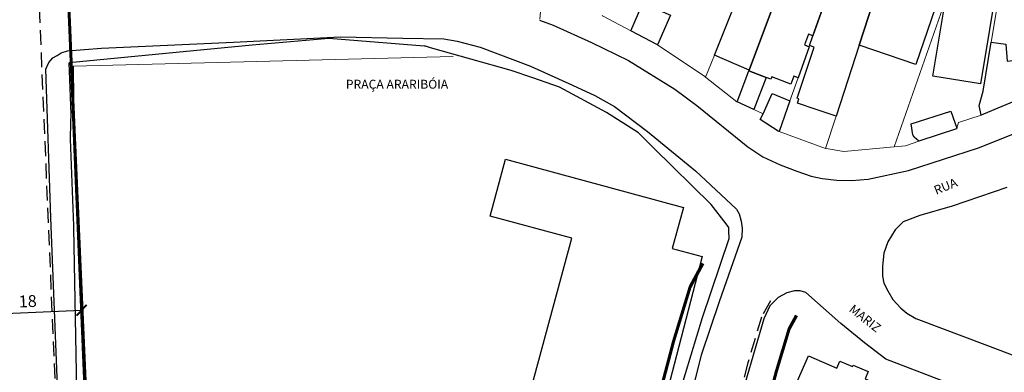
# Model space of a CAD drawing. Units: millimetres. Extents: x 280708 to 283149, y 1674344 to 1677126.
# Drawn here: x 282283 to 282449, y 1674790 to 1674850 of the extents above; entities that cross this region are included whole.
import ezdxf

# ---------------------------------------------------------------- set-up
doc = ezdxf.new("R2010")
doc.units = ezdxf.units.MM
doc.header["$MEASUREMENT"] = 0
doc.header["$PDMODE"] = 2
doc.header["$PDSIZE"] = 2
doc.linetypes.add('DASHED2', pattern=[0.375, 0.25, -0.125])
doc.linetypes.add('HIDDEN', pattern=[0.375, 0.25, -0.125])
for name, color, linetype in [('_cotas', 7, 'Continuous'), ('_meio fio', 7, 'DASHED2'), ('Edificacoes', 2, 'Continuous'), ('Topon_de_Vias', 7, 'Continuous'), ('Topon_Praca_Parque', 7, 'Continuous'), ('V-AREA_ VERDE', 3, 'Continuous')]:
    doc.layers.add(name, color=color, linetype=linetype)
for name, color, linetype, lineweight in [('_traçado meio fio', 7, 'Continuous', 60), ('Muro_Grade', 8, 'Continuous', 20), ('Nao_Pavimentada_S_Mfio', 10, 'HIDDEN', 15), ('Pavimentacao_Asfaltica_Mfio', 10, 'Continuous', 30)]:
    doc.layers.add(name, color=color, linetype=linetype, lineweight=lineweight)
doc.styles.add('Arial', font='arial.ttf', dxfattribs={"height": 1.5})
doc.styles.get("Standard").update_dxf_attribs({"font": 'arial.ttf'})
doc.dimstyles.new('AEROS UPV', dxfattribs={"dimtxt": 2, "dimasz": 2.5, "dimexe": 1.25, "dimexo": 0.625, "dimtad": 1, "dimdsep": 46, "dimtxsty": 'Standard', "dimblk": 'ARCHTICK', "dimcen": 2.5, "dimadec": 0, "dimazin": 0, "dimtfac": 1, "dimtmove": 0, "dimatfit": 3, "dimfxl": 1, "dimarcsym": 0})

# ---------------------------------------------------------------- blocks, each defined once
blk = doc.blocks.new('_ARCHTICK')
at = {"color": 0, "linetype": 'ByBlock', "lineweight": -2}
blk.add_solid([(0.398, 0.309), (0.309, 0.398), (-0.309, -0.398), (-0.398, -0.309)], dxfattribs=at)
blk = doc.blocks.new('*D282')
at = {"layer": '_cotas', "color": 0, "lineweight": -2, "transparency": 16777216}
for p, q in [((282275.6, 1674796.57), (282275.41, 1674801.1)), ((282275.46, 1674799.85), (282293.44, 1674800.6)), ((282293.58, 1674797.32), (282293.39, 1674801.85))]:
    blk.add_line(p, q, dxfattribs=at)
at = {"layer": 'Defpoints', "color": 0, "transparency": 16777216}
for p in [(282293.44, 1674800.6), (282275.62, 1674795.94), (282293.61, 1674796.7)]:
    blk.add_point(p, dxfattribs=at)
at = {"layer": '_cotas', "color": 0, "lineweight": -2, "transparency": 16777216, "xscale": 2.5, "yscale": 2.5, "zscale": 2.5}
for p, rotation in [((282275.46, 1674799.85), 182.4040642087966), ((282293.44, 1674800.6), 2.404064208796556)]:
    blk.add_blockref('_ARCHTICK', p, dxfattribs=dict(at, rotation=rotation))
at = {"layer": '_cotas', "color": 0, "transparency": 16777216, "insert": (282284.38, 1674801.87), "char_height": 2, "attachment_point": 5, "rotation": 2.4041}
blk.add_mtext('18', dxfattribs=at)

msp = doc.modelspace()

# ---------------------------------------------------------------- linework, layer by layer
at = {"layer": '_meio fio', "ltscale": 10}
msp.add_line((282283.94, 1674907.766), (282295.087, 1674642.257), dxfattribs=at)
msp.add_lwpolyline([(282409.5, 1674802.174), (282407.995, 1674799.459), (282405.688, 1674791.773), (282401.986, 1674777.918), (282399.112, 1674763.419), (282398.075, 1674754.813), (282397.303, 1674745.456), (282397.316, 1674738.089), (282397.332, 1674729.444), (282397.867, 1674719.263, 0.3558795), (282401.261, 1674715.518), (282416.434, 1674713.215), (282436.051, 1674710.951), (282467.816, 1674709.284), (282475.658, 1674709.218), (282507.179, 1674710.57), (282530.89, 1674712.962), (282563.355, 1674716.004)], format="xyb", dxfattribs=at)
at = {"layer": '_traçado meio fio'}
for points in [[(282296.058, 1674738.317), (282288.936, 1674907.976)], [(282398.129, 1674808.477), (282395.946, 1674804.537), (282393.179, 1674795.32), (282389.317, 1674780.863), (282386.265, 1674765.464), (282385.139, 1674756.126), (282384.302, 1674745.979), (282384.332, 1674729.091), (282384.609, 1674723.817)], [(282413.873, 1674799.75), (282412.629, 1674797.506), (282410.499, 1674790.408), (282406.859, 1674776.786), (282404.054, 1674762.632), (282403.05, 1674754.308), (282402.304, 1674745.255), (282402.316, 1674738.098), (282402.331, 1674729.58), (282402.817, 1674720.339), (282417.096, 1674718.172)]]:
    msp.add_lwpolyline(points, dxfattribs=at)
at = {"layer": 'Edificacoes', "flags": 128}
for points in [[(282410.532, 1674853.411), (282405.89, 1674841.086), (282400.058, 1674843.597), (282406.916, 1674860.791), (282412.383, 1674858.342), (282411.763, 1674856.702), (282410.895, 1674857.035), (282409.644, 1674853.752)], [(282424.438, 1674845.287), (282426.799, 1674852.53), (282428.151, 1674852.069), (282428.792, 1674853.929), (282427.409, 1674854.401), (282428.919, 1674859.053), (282429.5, 1674860.813), (282439.279, 1674857.449), (282433.961, 1674842.007)], [(282424.438, 1674845.287), (282420.546, 1674833.323), (282417.046, 1674834.503), (282414.048, 1674835.513), (282414.289, 1674836.229), (282413.971, 1674836.336), (282416.873, 1674844.947), (282416.064, 1674845.217), (282416.635, 1674846.858), (282418.315, 1674851.59), (282419.786, 1674855.761), (282420.735, 1674855.439), (282421.654, 1674858.167), (282424.646, 1674857.159), (282423.625, 1674854.127), (282426.959, 1674853.01), (282426.799, 1674852.53)], [(282438.963, 1674852.85), (282440.864, 1674858.282), (282447.895, 1674857.144), (282444.894, 1674838.748), (282436.874, 1674840.05)], [(282415.994, 1674845.027), (282414.144, 1674839.805), (282413.455, 1674840.073), (282412.934, 1674838.712), (282409.725, 1674839.939), (282409.572, 1674839.539), (282408.761, 1674839.855), (282405.84, 1674840.966), (282405.89, 1674841.086), (282410.532, 1674853.411), (282410.622, 1674853.671), (282412.756, 1674852.863), (282413.29, 1674854.257), (282416.715, 1674852.94), (282416.476, 1674852.255), (282418.315, 1674851.59), (282416.635, 1674846.858), (282415.927, 1674847.125), (282415.235, 1674845.317)], [(282390.454, 1674845.317), (282385.982, 1674847.698), (282387.983, 1674852.36), (282392.645, 1674850.349)], [(282451.568, 1674836.214), (282445.404, 1674833.632), (282445.006, 1674833.503), (282444.656, 1674835.133), (282445.324, 1674837.555), (282446.676, 1674845.778), (282449.157, 1674845.467), (282449.396, 1674842.572), (282450.368, 1674842.686), (282450.716, 1674838.362)], [(282406.711, 1674834.433), (282403.869, 1674835.714), (282405.84, 1674840.966), (282408.761, 1674839.855)], [(282410.952, 1674830.762), (282410.797, 1674830.819), (282407.779, 1674832.767), (282408.261, 1674833.733), (282409.759, 1674837.16), (282412.773, 1674835.914)], [(282440.874, 1674831.312), (282440.836, 1674831.175), (282434.502, 1674829.081), (282433.712, 1674829.807), (282433.484, 1674830.149), (282433.199, 1674832.024), (282439.878, 1674834.165)], [(282366.595, 1674777.891), (282376.021, 1674812.781), (282362.297, 1674816.489), (282364.88, 1674826.047), (282394.839, 1674817.953), (282392.963, 1674811.01), (282397.966, 1674809.659), (282388.218, 1674771.994)], [(282426.278, 1674779.251), (282422.437, 1674780.852), (282422.753, 1674781.582), (282414.7, 1674785.054), (282415.933, 1674787.913), (282414.06, 1674788.72), (282415.883, 1674792.948), (282420.699, 1674790.871), (282421.204, 1674792.043), (282423.305, 1674791.137), (282423.405, 1674791.37), (282425.953, 1674790.271), (282425.434, 1674789.068), (282438.251, 1674783.542), (282435.807, 1674777.874), (282437.128, 1674777.305), (282436.192, 1674775.13), (282430.22, 1674777.611), (282431.116, 1674779.692), (282427.194, 1674781.383)]]:
    msp.add_lwpolyline(points, close=True, dxfattribs=at)
at = {"layer": 'Muro_Grade', "flags": 128}
for points in [[(282446.676, 1674845.778), (282450.298, 1674867.706)], [(282400.058, 1674843.597), (282406.916, 1674860.791), (282412.383, 1674858.342)], [(282410.532, 1674853.411), (282405.89, 1674841.086), (282405.84, 1674840.966), (282403.869, 1674835.714)], [(282424.438, 1674845.287), (282426.799, 1674852.53)], [(282430.33, 1674828.161), (282438.963, 1674852.85)], [(282381.171, 1674850.259), (282381.207, 1674850.244), (282385.982, 1674847.698)], [(282390.454, 1674845.317), (282392.645, 1674850.349)], [(282416.635, 1674846.858), (282418.315, 1674851.59)], [(282385.982, 1674847.698), (282390.454, 1674845.317)], [(282416.064, 1674845.217), (282416.635, 1674846.858)], [(282390.454, 1674845.317), (282398.429, 1674839.986), (282398.567, 1674839.875)], [(282415.994, 1674845.027), (282416.064, 1674845.217)], [(282420.546, 1674833.323), (282424.438, 1674845.287)], [(282445.006, 1674833.503), (282444.656, 1674835.133), (282445.324, 1674837.555), (282446.676, 1674845.778)], [(282398.567, 1674839.875), (282400.058, 1674843.597)], [(282414.144, 1674839.805), (282415.994, 1674845.027)], [(282292.135, 1674836.144), (282292.083, 1674841.75), (282356.064, 1674843.374)], [(282398.567, 1674839.875), (282403.833, 1674835.734), (282403.869, 1674835.714)], [(282412.773, 1674835.914), (282414.144, 1674839.805)], [(282292.135, 1674836.144), (282295.854, 1674751.576), (282297.651, 1674738.407), (282367.635, 1674724.75)], [(282403.869, 1674835.714), (282406.711, 1674834.433)], [(282410.952, 1674830.762), (282412.773, 1674835.914)], [(282445.006, 1674833.503), (282445.404, 1674833.632), (282451.568, 1674836.214)], [(282406.711, 1674834.433), (282408.261, 1674833.733)], [(282408.261, 1674833.733), (282407.779, 1674832.767), (282410.797, 1674830.819), (282410.952, 1674830.762)], [(282440.874, 1674831.312), (282441.162, 1674832.245), (282445.006, 1674833.503)], [(282418.785, 1674827.88), (282420.546, 1674833.323)], [(282410.952, 1674830.762), (282418.785, 1674827.88)], [(282434.502, 1674829.081), (282440.836, 1674831.175), (282440.874, 1674831.312)], [(282430.33, 1674828.161), (282432.25, 1674828.34), (282434.502, 1674829.081)], [(282418.785, 1674827.88), (282418.872, 1674827.851), (282421.87, 1674827.342), (282430.33, 1674828.161)]]:
    msp.add_lwpolyline(points, dxfattribs=at)
at = {"layer": 'Nao_Pavimentada_S_Mfio', "ltscale": 10, "flags": 128}
msp.add_lwpolyline([(282377.305, 1674900.488), (282376.208, 1674891.245), (282374.408, 1674876.683), (282372.757, 1674863.794), (282371.511, 1674854.171), (282370.737, 1674850.882), (282370.611, 1674849.52)], dxfattribs=at)
at = {"layer": 'Pavimentacao_Asfaltica_Mfio', "flags": 128}
for points in [[(282370.611, 1674849.52), (282372.871, 1674848.658), (282379.368, 1674845.749), (282385.607, 1674842.718), (282393.395, 1674837.894), (282397.065, 1674835.134), (282405.669, 1674828.135), (282408.184, 1674826.477), (282411.106, 1674825.104), (282413.92, 1674824.044), (282416.326, 1674823.229), (282418.201, 1674822.794), (282420.675, 1674822.522), (282423.135, 1674822.468), (282425.949, 1674822.685), (282432.758, 1674824.181), (282444.529, 1674827.96), (282453.717, 1674831.63)], [(282290.614, 1674756.752), (282288.286, 1674816.203), (282287.444, 1674841.257), (282287.922, 1674842.366), (282288.596, 1674843.138), (282289.325, 1674843.562), (282289.999, 1674843.965), (282291.065, 1674844.356), (282296.817, 1674844.759), (282319.064, 1674845.814), (282337.071, 1674846.685), (282347.585, 1674846.489), (282354.468, 1674846.337), (282356.741, 1674845.968), (282360.579, 1674844.941), (282369.061, 1674841.757), (282376.169, 1674838.521), (282379.899, 1674836.795), (282383.227, 1674834.934), (282388.775, 1674830.71), (282396.839, 1674824.122), (282403.796, 1674817.647), (282404.242, 1674816.854), (282404.569, 1674815.647), (282404.743, 1674814.461), (282404.656, 1674812.928), (282400.905, 1674802.218), (282397.839, 1674793.029), (282394.512, 1674779.97)], [(282449.301, 1674821.279), (282440.097, 1674818.13), (282434.667, 1674816.569), (282431.857, 1674815.524), (282430.486, 1674814.18), (282429.25, 1674812.13), (282428.599, 1674810.216), (282428.354, 1674808.017), (282428.354, 1674806.347), (282428.612, 1674805.179), (282429.291, 1674803.863), (282430.132, 1674802.424), (282431.436, 1674800.944), (282432.494, 1674800.102), (282433.974, 1674799.247), (282446.068, 1674794.663), (282455.38, 1674791.12)], [(282443.119, 1674786.913), (282428.944, 1674792.347), (282425.311, 1674795.147), (282421.357, 1674798.352), (282415.445, 1674803.619), (282414.498, 1674803.858), (282413.541, 1674803.869), (282412.25, 1674803.567), (282410.803, 1674802.786), (282409.398, 1674801.35), (282408.378, 1674799.165), (282403.736, 1674783.231)]]:
    msp.add_lwpolyline(points, dxfattribs=at)
at = {"layer": 'V-AREA_ VERDE'}
msp.add_lwpolyline([(282394.22, 1674786.824), (282398.06, 1674799.364), (282402.539, 1674812.694), (282402.509, 1674813.984), (282402.499, 1674814.564), (282402.019, 1674815.184), (282399.499, 1674818.424), (282389.799, 1674827.994), (282387.259, 1674830.494), (282381.889, 1674833.934), (282373.949, 1674838.223), (282369.449, 1674839.763), (282365.789, 1674841.013), (282352.219, 1674844.863), (282351.409, 1674845.093), (282351.179, 1674845.113), (282351.169, 1674845.113), (282351.139, 1674845.113), (282335.089, 1674846.382), (282322.209, 1674845.312), (282291.349, 1674842.301), (282291.299, 1674842.221), (282291.339, 1674841.031), (282291.619, 1674833.611), (282291.579, 1674832.241), (282291.509, 1674829.421), (282292.099, 1674814.831), (282292.109, 1674814.501), (282292.109, 1674814.501), (282293.091, 1674759.661)], dxfattribs=at)

# ---------------------------------------------------------------- texts
at = {"layer": 'Topon_de_Vias', "style": 'Arial'}
for s, rotation, p in [('RUA ', 22.08249, (282437.411, 1674820.057)), ('MARIZ', 321.77885, (282422.596, 1674800.527))]:
    msp.add_text(s, height=1.5, rotation=rotation, dxfattribs=at).set_placement(p)
at = {"layer": 'Topon_Praca_Parque', "style": 'Arial'}
msp.add_text('PRAÇA ARARIBÓIA', height=1.5, dxfattribs=at).set_placement((282337.961, 1674837.954))

# ---------------------------------------------------------------- dimensions: what is measured, and where the dimension line sits
at = {"layer": '_cotas'}
dim = msp.add_aligned_dim(p1=(282275.623, 1674795.944), p2=(282293.607, 1674796.7), distance=3.906, dimstyle='AEROS UPV', dxfattribs=at)
dim.commit()
dim.dimension.update_dxf_attribs({"geometry": '*D282', "text_midpoint": (282284.382, 1674801.869)})

doc.saveas('drawing.dxf')
